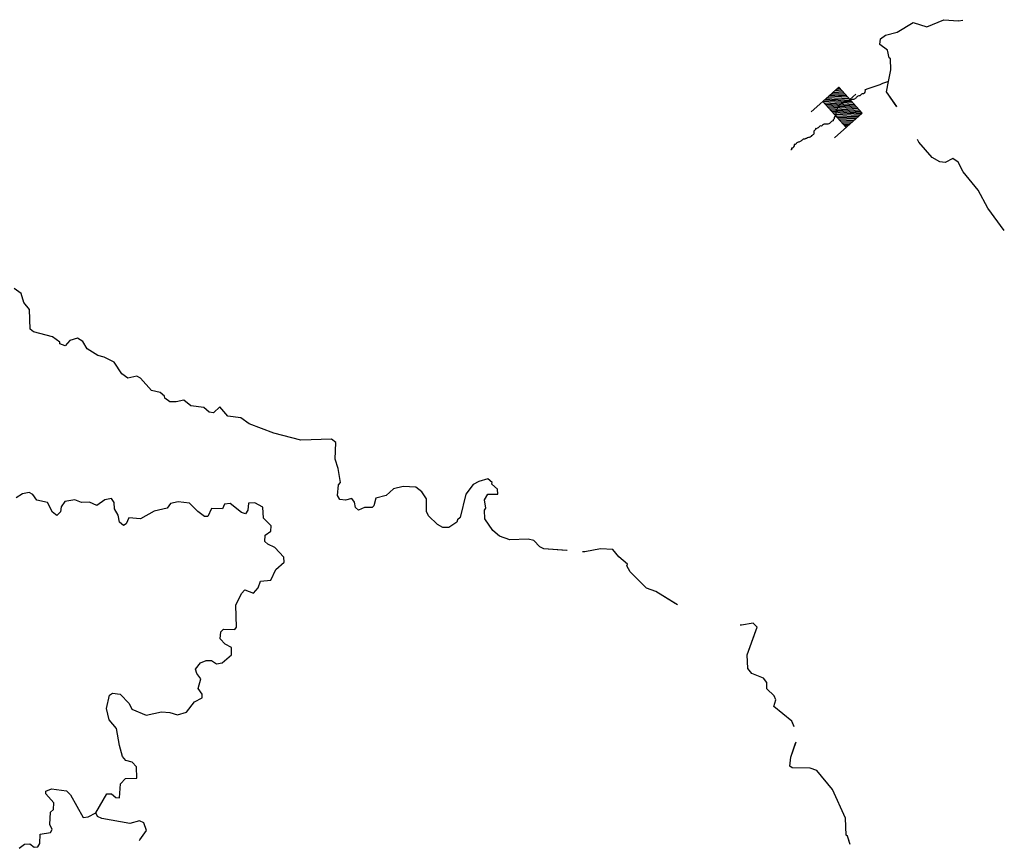
# Model space of a CAD drawing. Extents: x 1305900 to 1498793, y 15774816 to 15899993.
# Drawn here: x 1380852 to 1399087, y 15837776 to 15853125 of the extents above; entities that cross this region are included whole.
import ezdxf

# ---------------------------------------------------------------- set-up
doc = ezdxf.new("R2010")
doc.units = 0
doc.header["$MEASUREMENT"] = 0
doc.layers.add('L3', color=7, linetype='CONTINUOUS')
doc.layers.add('L6', color=7, linetype='CONTINUOUS')

# ---------------------------------------------------------------- blocks, each defined once
blk = doc.blocks.new('DAM_20')
at = {"layer": 'L6', "color": 7, "linetype": 'CONTINUOUS'}
for p, q in [((-178, 331), (-468, 331)), ((220, -66), (-178, 331)), ((220, -108), (-178, 290)), ((220, -141), (-178, 257)), ((220, -174), (-178, 224)), ((220, -207), (-178, 191)), ((220, -33), (-145, 331)), ((220, 0), (-112, 331)), ((220, 41), (-79, 331)), ((220, 83), (-37, 331)), ((220, 116), (-4, 331)), ((220, 149), (37, 331)), ((220, 182), (70, 331)), ((220, 224), (112, 331)), ((220, 257), (145, 331)), ((220, 290), (178, 331)), ((220, 323), (211, 331)), ((220, -249), (-178, 149)), ((220, -282), (-178, 116)), ((220, -315), (-178, 83)), ((186, -315), (-178, 50)), ((153, -315), (-178, 8)), ((369, 25), (220, 25)), ((112, -315), (-178, -33)), ((79, -315), (-178, -66)), ((46, -315), (-178, -99)), ((4, -315), (-178, -133)), ((-37, -315), (-178, -174)), ((220, -315), (-468, -315)), ((-70, -315), (-178, -207)), ((-104, -315), (-178, -240)), ((-137, -315), (-178, -274))]:
    blk.add_line(p, q, dxfattribs=at)
at = {"layer": 'L6', "color": 7, "linetype": 'CONTINUOUS', "flags": 128}
for points in [[(220, 323), (220, 331), (-178, 331), (-178, -315)], [(220, -315), (220, 323)]]:
    blk.add_lwpolyline(points, dxfattribs=at)

msp = doc.modelspace()

# ---------------------------------------------------------------- linework, layer by layer
at = {"layer": 'L3', "color": 140, "linetype": 'CONTINUOUS', "flags": 128}
for points in [[(1397099, 15851510), (1396907, 15851787), (1396943, 15851978), (1396987, 15852194), (1396981, 15852402), (1396956, 15852419), (1396924, 15852561), (1396784, 15852663), (1396793, 15852771), (1396886, 15852837), (1397103, 15852893), (1397397, 15853073), (1397654, 15852995), (1397964, 15853125), (1398239, 15853105), (1398251, 15853107)], [(1397094, 15851518), (1396907, 15851787), (1396943, 15851978), (1396987, 15852194), (1396981, 15852402), (1396956, 15852419), (1396924, 15852561), (1396784, 15852663), (1396793, 15852771), (1396886, 15852837), (1397103, 15852893), (1397397, 15853073), (1397654, 15852995), (1397964, 15853125), (1398239, 15853105), (1398321, 15853118)], [(1399087, 15849220), (1398783, 15849632), (1398603, 15849967), (1398324, 15850304), (1398234, 15850488), (1398135, 15850556), (1397992, 15850482), (1397892, 15850492), (1397752, 15850569), (1397505, 15850855), (1397477, 15850906)], [(1399087, 15849220), (1398783, 15849632), (1398603, 15849967), (1398324, 15850304), (1398234, 15850488), (1398135, 15850556), (1397992, 15850482), (1397892, 15850492), (1397752, 15850569), (1397505, 15850855), (1397491, 15850881)], [(1388799, 15843720), (1388690, 15843721), (1388591, 15843772), (1388426, 15843932), (1388385, 15844016), (1388388, 15844250), (1388298, 15844376), (1388190, 15844468), (1387957, 15844479), (1387773, 15844432), (1387638, 15844308), (1387446, 15844260), (1387411, 15844119), (1387378, 15844086), (1387236, 15844088), (1387127, 15844039), (1387069, 15844089), (1387054, 15844190), (1387005, 15844257), (1386888, 15844225), (1386779, 15844234), (1386738, 15844310), (1386757, 15844510), (1386791, 15844551), (1386752, 15844810), (1386696, 15844985), (1386708, 15845294), (1386625, 15845353), (1386058, 15845334), (1385560, 15845465), (1385103, 15845637), (1384946, 15845747), (1384705, 15845783), (1384557, 15845951), (1384439, 15845844), (1384364, 15845853), (1384265, 15845938), (1384024, 15845974), (1383892, 15846075), (1383750, 15846044), (1383633, 15846045), (1383542, 15846113), (1383534, 15846154), (1383452, 15846222), (1383294, 15846257), (1383088, 15846484), (1383022, 15846519), (1382855, 15846487), (1382747, 15846563), (1382599, 15846782), (1382417, 15846875), (1382301, 15846902), (1382102, 15847029), (1382020, 15847163), (1381921, 15847223), (1381779, 15847183), (1381694, 15847084), (1381595, 15847118), (1381595, 15847151), (1381463, 15847253), (1381106, 15847340), (1381048, 15847391), (1381035, 15847758), (1380928, 15847884), (1380880, 15848051), (1380748, 15848144)], [(1390989, 15843292), (1390561, 15843325), (1390486, 15843359), (1390371, 15843477), (1390271, 15843503), (1389929, 15843490), (1389738, 15843559), (1389615, 15843661), (1389467, 15843879), (1389460, 15844037), (1389486, 15844079), (1389463, 15844229), (1389522, 15844337), (1389706, 15844335), (1389698, 15844426), (1389599, 15844519), (1389600, 15844553), (1389525, 15844620), (1389358, 15844572), (1389249, 15844515), (1389114, 15844333), (1389009, 15843901), (1388958, 15843860), (1388950, 15843818), (1388799, 15843720)], [(1390970, 15843293), (1390561, 15843325), (1390486, 15843359), (1390371, 15843477), (1390271, 15843503), (1389929, 15843490), (1389738, 15843559), (1389615, 15843661), (1389467, 15843879), (1389460, 15844037), (1389486, 15844079), (1389463, 15844229), (1389522, 15844337), (1389706, 15844335), (1389698, 15844426), (1389599, 15844519), (1389600, 15844553), (1389525, 15844620), (1389358, 15844572), (1389249, 15844515), (1389114, 15844333), (1389009, 15843901), (1388958, 15843860), (1388950, 15843818), (1388799, 15843720)], [(1384152, 15844014), (1383995, 15844166), (1383787, 15844193), (1383645, 15844161), (1383586, 15844079), (1383343, 15844023), (1383092, 15843876), (1382875, 15843895), (1382824, 15843787), (1382774, 15843754), (1382699, 15843814), (1382676, 15843947), (1382611, 15844065), (1382604, 15844181), (1382554, 15844257), (1382429, 15844233), (1382278, 15844127), (1382145, 15844187), (1381995, 15844180), (1381871, 15844231), (1381687, 15844200), (1381619, 15844101), (1381610, 15844009), (1381542, 15843943), (1381460, 15844003), (1381370, 15844179), (1381171, 15844223), (1381097, 15844332), (1381031, 15844366), (1380905, 15844342), (1380788, 15844269)], [(1382264, 15838435), (1382468, 15838782), (1382551, 15838782), (1382634, 15838714), (1382700, 15838713), (1382720, 15838971), (1382813, 15839070), (1383021, 15839076), (1383015, 15839285), (1382933, 15839369), (1382816, 15839404), (1382759, 15839479), (1382703, 15839680), (1382648, 15839997), (1382508, 15840157), (1382461, 15840366), (1382513, 15840615), (1382572, 15840648), (1382714, 15840630), (1382878, 15840461), (1382927, 15840352), (1383192, 15840241), (1383477, 15840305), (1383635, 15840294), (1383776, 15840251), (1383943, 15840299), (1384087, 15840489), (1384229, 15840563), (1384230, 15840629), (1384156, 15840739), (1384208, 15840913), (1384135, 15841014), (1384110, 15841097), (1384203, 15841213), (1384304, 15841254), (1384404, 15841253), (1384495, 15841193), (1384603, 15841209), (1384772, 15841357), (1384773, 15841498), (1384657, 15841558), (1384567, 15841659), (1384577, 15841784), (1384627, 15841833), (1384835, 15841831), (1384869, 15841872), (1384857, 15842281), (1384960, 15842496), (1385019, 15842562), (1385185, 15842502), (1385269, 15842601), (1385312, 15842726), (1385504, 15842740), (1385598, 15842939), (1385750, 15843079), (1385742, 15843171), (1385578, 15843348), (1385445, 15843408), (1385395, 15843458), (1385397, 15843575), (1385506, 15843649), (1385507, 15843749), (1385367, 15843892), (1385353, 15844092), (1385204, 15844177), (1385087, 15844170), (1385077, 15844037), (1385035, 15843971), (1384960, 15843996), (1384753, 15844165), (1384645, 15844150), (1384611, 15844067), (1384402, 15844069), (1384334, 15843920), (1384276, 15843921), (1384152, 15844014)], [(1392994, 15842312), (1392635, 15842535), (1392461, 15842595), (1392156, 15842899), (1392099, 15843008), (1392108, 15843041), (1391951, 15843176), (1391836, 15843311), (1391611, 15843322), (1391319, 15843266), (1391277, 15843270)], [(1393036, 15842285), (1392635, 15842535), (1392461, 15842595), (1392156, 15842899), (1392099, 15843008), (1392108, 15843041), (1391951, 15843176), (1391836, 15843311), (1391611, 15843322), (1391319, 15843266)], [(1395189, 15840044), (1395150, 15840131), (1394820, 15840402), (1394854, 15840526), (1394822, 15840602), (1394690, 15840728), (1394691, 15840845), (1394626, 15840929), (1394410, 15841015), (1394336, 15841107), (1394322, 15841358), (1394511, 15841872), (1394437, 15841948), (1394220, 15841909), (1394196, 15841910)], [(1395197, 15840026), (1395150, 15840131), (1394820, 15840402), (1394854, 15840526), (1394822, 15840602), (1394690, 15840728), (1394691, 15840845), (1394626, 15840929), (1394410, 15841015), (1394336, 15841107), (1394322, 15841358), (1394493, 15841822)], [(1396213, 15837911), (1396184, 15838003), (1396160, 15838020), (1396147, 15838337), (1395902, 15838864), (1395615, 15839218), (1395490, 15839261), (1395157, 15839265), (1395116, 15839298), (1395134, 15839465), (1395230, 15839748)], [(1396232, 15837849), (1396184, 15838003), (1396160, 15838020), (1396147, 15838337), (1395902, 15838864), (1395615, 15839218), (1395490, 15839261), (1395157, 15839265), (1395116, 15839298), (1395134, 15839465), (1395222, 15839724)], [(1380840, 15837776), (1380940, 15837850), (1381041, 15837857), (1381123, 15837798), (1381190, 15837805), (1381224, 15837863), (1381234, 15838038), (1381426, 15838069), (1381452, 15838127), (1381411, 15838219), (1381422, 15838444), (1381481, 15838494), (1381482, 15838619), (1381334, 15838787), (1381335, 15838837), (1381444, 15838877), (1381718, 15838841), (1381792, 15838765), (1382029, 15838346), (1382121, 15838361), (1382264, 15838435)], [(1383075, 15837934), (1383202, 15838107), (1383153, 15838250), (1383070, 15838284), (1382895, 15838236), (1382371, 15838325), (1382296, 15838368), (1382264, 15838435)], [(1383072, 15837923), (1383075, 15837934), (1383202, 15838107), (1383153, 15838250), (1383070, 15838284), (1382895, 15838236), (1382371, 15838325), (1382296, 15838368), (1382264, 15838435)]]:
    msp.add_lwpolyline(points, dxfattribs=at)
at = {"layer": 'L3', "color": 140, "linetype": 'CONTINUOUS'}
msp.add_open_spline([(1396943, 15851978), (1396797, 15851927), (1396652, 15851877), (1396507, 15851827), (1396501, 15851825), (1396508, 15851816), (1396507, 15851810), (1396503, 15851794), (1396502, 15851776), (1396490, 15851761), (1396479, 15851746), (1396453, 15851757), (1396441, 15851745), (1396436, 15851739), (1396430, 15851734), (1396425, 15851728), (1396419, 15851723), (1396414, 15851718), (1396408, 15851712), (1396404, 15851708), (1396397, 15851714), (1396392, 15851712), (1396381, 15851708), (1396368, 15851704), (1396359, 15851696), (1396354, 15851690), (1396348, 15851685), (1396343, 15851679), (1396337, 15851674), (1396332, 15851668), (1396326, 15851663), (1396318, 15851654), (1396305, 15851650), (1396294, 15851647), (1396283, 15851643), (1396271, 15851651), (1396261, 15851647), (1396250, 15851641), (1396239, 15851636), (1396228, 15851630), (1396217, 15851625), (1396206, 15851619), (1396195, 15851614), (1396186, 15851609), (1396172, 15851619), (1396163, 15851614), (1396152, 15851608), (1396141, 15851603), (1396130, 15851597), (1396108, 15851586), (1396086, 15851576), (1396064, 15851565), (1396053, 15851559), (1396043, 15851554), (1396032, 15851548), (1396021, 15851543), (1396022, 15851526), (1396015, 15851515), (1396005, 15851499), (1395992, 15851484), (1395983, 15851466), (1395974, 15851451), (1395966, 15851434), (1395966, 15851417), (1395966, 15851406), (1395966, 15851395), (1395966, 15851384), (1395966, 15851379), (1395966, 15851373), (1395966, 15851368), (1395966, 15851363), (1395966, 15851357), (1395966, 15851352), (1395966, 15851344), (1395953, 15851341), (1395950, 15851335), (1395947, 15851331), (1395952, 15851323), (1395950, 15851319), (1395947, 15851315), (1395936, 15851323), (1395933, 15851319), (1395929, 15851310), (1395938, 15851295), (1395933, 15851286), (1395930, 15851280), (1395920, 15851276), (1395917, 15851270), (1395915, 15851265), (1395921, 15851257), (1395917, 15851253), (1395908, 15851245), (1395893, 15851246), (1395884, 15851237), (1395879, 15851231), (1395873, 15851226), (1395868, 15851221), (1395862, 15851215), (1395857, 15851210), (1395851, 15851204), (1395843, 15851196), (1395831, 15851188), (1395819, 15851188), (1395808, 15851188), (1395797, 15851188), (1395786, 15851188), (1395781, 15851188), (1395775, 15851188), (1395770, 15851188), (1395764, 15851188), (1395759, 15851188), (1395753, 15851188), (1395741, 15851188), (1395731, 15851178), (1395720, 15851171), (1395714, 15851167), (1395710, 15851159), (1395704, 15851155), (1395695, 15851149), (1395679, 15851163), (1395671, 15851155), (1395666, 15851150), (1395660, 15851144), (1395655, 15851139), (1395649, 15851133), (1395644, 15851128), (1395639, 15851122), (1395630, 15851114), (1395617, 15851110), (1395606, 15851106), (1395601, 15851104), (1395594, 15851109), (1395589, 15851106), (1395585, 15851103), (1395593, 15851093), (1395589, 15851090), (1395584, 15851084), (1395579, 15851079), (1395573, 15851073), (1395568, 15851068), (1395557, 15851064), (1395557, 15851057), (1395557, 15851046), (1395557, 15851035), (1395557, 15851024), (1395557, 15851019), (1395557, 15851013), (1395557, 15851008), (1395557, 15851000), (1395546, 15850997), (1395540, 15850991), (1395535, 15850986), (1395529, 15850980), (1395524, 15850975), (1395520, 15850971), (1395512, 15850978), (1395508, 15850975), (1395503, 15850972), (1395512, 15850962), (1395508, 15850958), (1395498, 15850951), (1395487, 15850944), (1395475, 15850942), (1395469, 15850941), (1395464, 15850943), (1395458, 15850942), (1395447, 15850939), (1395437, 15850929), (1395426, 15850926), (1395421, 15850924), (1395414, 15850927), (1395409, 15850926), (1395402, 15850924), (1395399, 15850912), (1395393, 15850909), (1395384, 15850905), (1395369, 15850916), (1395360, 15850909), (1395354, 15850905), (1395350, 15850897), (1395344, 15850893), (1395328, 15850881), (1395312, 15850870), (1395295, 15850860), (1395280, 15850852), (1395258, 15850856), (1395245, 15850844), (1395240, 15850838), (1395235, 15850833), (1395229, 15850827), (1395224, 15850822), (1395218, 15850816), (1395213, 15850811), (1395209, 15850807), (1395196, 15850816), (1395196, 15850811), (1395196, 15850806), (1395196, 15850800), (1395196, 15850795), (1395196, 15850789), (1395196, 15850784), (1395196, 15850778), (1395196, 15850773), (1395182, 15850782), (1395180, 15850778), (1395178, 15850774), (1395183, 15850766), (1395180, 15850762), (1395176, 15850755), (1395170, 15850750), (1395164, 15850745), (1395159, 15850742), (1395147, 15850751), (1395147, 15850745), (1395147, 15850740), (1395147, 15850735), (1395147, 15850729), (1395147, 15850724), (1395150, 15850715), (1395147, 15850713), (1395144, 15850710), (1395136, 15850713), (1395131, 15850713)], degree=3, knots=[0, 0, 0, 0, 0.186722, 0.186722, 0.186722, 0.19335, 0.19335, 0.19335, 0.214317, 0.214317, 0.214317, 0.235275, 0.235275, 0.235275, 0.24465, 0.24465, 0.24465, 0.254027, 0.254027, 0.254027, 0.260656, 0.260656, 0.260656, 0.275475, 0.275475, 0.275475, 0.28485, 0.28485, 0.28485, 0.294227, 0.294227, 0.294227, 0.309046, 0.309046, 0.309046, 0.322304, 0.322304, 0.322304, 0.337127, 0.337127, 0.337127, 0.351949, 0.351949, 0.351949, 0.365207, 0.365207, 0.365207, 0.380028, 0.380028, 0.380028, 0.409673, 0.409673, 0.409673, 0.424492, 0.424492, 0.424492, 0.439318, 0.439318, 0.439318, 0.46322, 0.46322, 0.46322, 0.484187, 0.484187, 0.484187, 0.497444, 0.497444, 0.497444, 0.504073, 0.504073, 0.504073, 0.510706, 0.510706, 0.510706, 0.520081, 0.520081, 0.520081, 0.52671, 0.52671, 0.52671, 0.533339, 0.533339, 0.533339, 0.5466, 0.5466, 0.5466, 0.555975, 0.555975, 0.555975, 0.562604, 0.562604, 0.562604, 0.577428, 0.577428, 0.577428, 0.586806, 0.586806, 0.586806, 0.596181, 0.596181, 0.596181, 0.611, 0.611, 0.611, 0.624257, 0.624257, 0.624257, 0.630886, 0.630886, 0.630886, 0.637515, 0.637515, 0.637515, 0.65234, 0.65234, 0.65234, 0.661714, 0.661714, 0.661714, 0.674968, 0.674968, 0.674968, 0.68434, 0.68434, 0.68434, 0.693717, 0.693717, 0.693717, 0.70854, 0.70854, 0.70854, 0.715169, 0.715169, 0.715169, 0.721798, 0.721798, 0.721798, 0.731172, 0.731172, 0.731172, 0.74055, 0.74055, 0.74055, 0.753808, 0.753808, 0.753808, 0.760436, 0.760436, 0.760436, 0.769814, 0.769814, 0.769814, 0.779189, 0.779189, 0.779189, 0.785817, 0.785817, 0.785817, 0.792446, 0.792446, 0.792446, 0.807267, 0.807267, 0.807267, 0.813896, 0.813896, 0.813896, 0.828719, 0.828719, 0.828719, 0.835348, 0.835348, 0.835348, 0.844722, 0.844722, 0.844722, 0.85798, 0.85798, 0.85798, 0.867355, 0.867355, 0.867355, 0.891251, 0.891251, 0.891251, 0.912213, 0.912213, 0.912213, 0.921588, 0.921588, 0.921588, 0.930965, 0.930965, 0.930965, 0.937594, 0.937594, 0.937594, 0.944223, 0.944223, 0.944223, 0.950852, 0.950852, 0.950852, 0.957481, 0.957481, 0.957481, 0.964114, 0.964114, 0.964114, 0.973489, 0.973489, 0.973489, 0.980113, 0.980113, 0.980113, 0.986742, 0.986742, 0.986742, 0.993371, 0.993371, 0.993371, 1, 1, 1, 1], dxfattribs=at)

# ---------------------------------------------------------------- block references
at = {"layer": 'L6', "color": 7, "linetype": 'CONTINUOUS', "xscale": 0.9999994220313753, "yscale": 0.9999994220313753, "zscale": 0.9999994220313753, "rotation": 41.82776743245116}
msp.add_blockref('DAM_20', (1396081, 15851483), dxfattribs=at)

doc.saveas('drawing.dxf')
